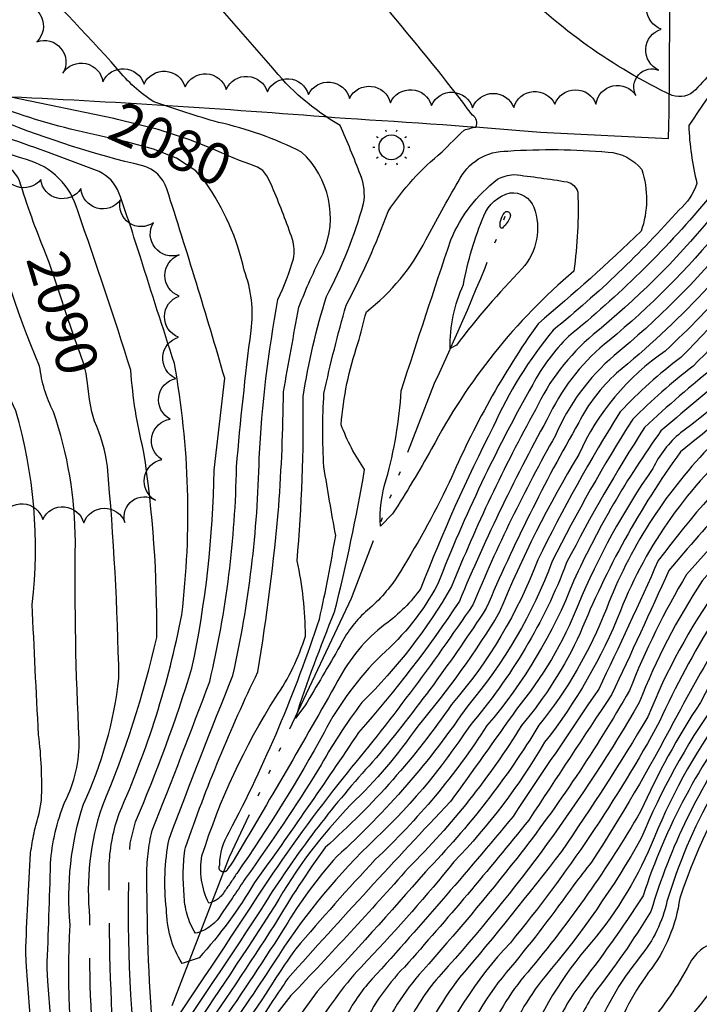
# Model space of a CAD drawing. Extents: x 4325288 to 4328245, y 194105 to 196975.
# Drawn here: x 4326021 to 4326186, y 196171 to 196410 of the extents above; entities that cross this region are included whole.
import ezdxf

# ---------------------------------------------------------------- set-up
doc = ezdxf.new("R2010")
doc.units = 0
doc.header["$LTSCALE"] = 100
doc.header["$MEASUREMENT"] = 0
doc.linetypes.add('CONDASH', pattern=[1.08, 1, -0.08])
doc.linetypes.add('WATER', pattern=[0.73, 0.5, -0.05, 0.01, -0.05, 0.01, -0.05, 0.01, -0.05])
doc.layers.get('0').update_dxf_attribs({"linetype": 'CONTINUOUS'})
for name, color, linetype in [('C-INDX', 4, 'CONTINUOUS'), ('C-INDX-CL', 4, 'CONTINUOUS'), ('C-INDXD', 4, 'CONDASH'), ('C-INDXLBL', 4, 'CONTINUOUS'), ('C-INTRM', 44, 'CONTINUOUS'), ('C-INTRM-CL', 44, 'CONTINUOUS'), ('C-INTRMD', 44, 'CONDASH'), ('C-INTRMDP', 44, 'CONTINUOUS'), ('H-STREAM', 5, 'WATER'), ('M-VEGL', 3, 'CONTINUOUS'), ('P-CURBPK', 6, 'CONTINUOUS'), ('U-STLIGHT', 2, 'CONTINUOUS')]:
    doc.layers.add(name, color=color, linetype=linetype)
doc.styles.add('ITALIC', font='ROMANS.SHX', dxfattribs={"oblique": 25})

# ---------------------------------------------------------------- blocks, each defined once
blk = doc.blocks.new('STLIGHT')
at = {"linetype": 'CONTINUOUS'}
for p, q in [((-0.0364, 0.0265), (-0.0324, 0.0235)), ((-0.0139, 0.0428), (-0.0124, 0.038)), ((0.0124, 0.038), (0.0139, 0.0428)), ((0.0324, 0.0235), (0.0364, 0.0265)), ((-0.045, 0), (-0.04, 0)), ((0.04, 0), (0.045, 0)), ((-0.0364, -0.0265), (-0.0324, -0.0235)), ((0.0324, -0.0235), (0.0364, -0.0265)), ((-0.0139, -0.0428), (-0.0124, -0.038)), ((0.0124, -0.038), (0.0139, -0.0428))]:
    blk.add_line(p, q, dxfattribs=at)
blk.add_circle((0, 0), 0.03, dxfattribs=at)

msp = doc.modelspace()

# ---------------------------------------------------------------- linework, layer by layer
at = {"layer": 'C-INDX'}
for points, elevation in [([(4326044.21, 196385.64), (4326019.23, 196390.83, -0.043481), (4326010.25, 196446.11, 0.050436), (4326004.33, 196474.76, 0.128491), (4325992.51, 196491.94, -0.194855), (4325969.54, 196505.73, -0.236293), (4325968.24, 196523.27, 0.330357), (4325961.42, 196538.02, 0.039977), (4325941.42, 196547.19, -0.036586), (4325926.37, 196555.17), (4325920.98, 196560.11, -0.337462), (4325923.49, 196572.41, 0.133973), (4325925.36, 196575.1, -0.109474), (4325919.01, 196578.6, 0.06565)], 2080), ([(4326027.68, 196353.01, -0.023511), (4326021.35, 196370.59, 0.233377), (4326015.81, 196375.11, -0.294169), (4325995.29, 196405.01, 0.001492), (4325994.17, 196465.67, 0.20689), (4325989.51, 196478.81, 0.016862), (4325969.03, 196481.32, -0.039507), (4325961.83, 196482.18, -0.243807), (4325953.67, 196487.46, -0.051819), (4325945.89, 196505.46, 0.301504), (4325912.51, 196531.54, -0.005084)], 2090), ([(4326437.65, 196434, 0.015286), (4326403.36, 196441.89, 0.209757), (4326386.69, 196439.64, 0.064662), (4326374.24, 196431.37, -0.022523), (4326357.62, 196422.45, 0.011182), (4326264.53, 196406.56, -0.011833), (4326239.02, 196404.89, -0.01686), (4326217.67, 196400.79, -0.012917), (4326206.68, 196400.91, 0.214957), (4326203.32, 196387.57, -0.205964), (4326191.68, 196359.13, -0.047224), (4326164.46, 196331.82, 0.11457), (4326150.1, 196313.99, 0.027229), (4326128.11, 196268.57, -0.035848), (4326103.65, 196236.74, -0.008785), (4326078.39, 196200.31)], 2080), ([(4326396.25, 196400, -0.119428), (4326373.93, 196404.08, 0.173464), (4326365.92, 196404.01, -0.043964), (4326330.59, 196400.01, 0.002994), (4326274.22, 196394.55, 0.024497), (4326237.96, 196386.06, 0.141952), (4326227.98, 196380.42, 0.144241), (4326223.04, 196373.64, -0.102346), (4326205.35, 196347.93, -0.018542), (4326184.84, 196325.58, 0.034633), (4326170.18, 196312.7, 0.02553), (4326150.64, 196278.26, -0.087742), (4326130.13, 196243.22, -0.059403), (4326098.38, 196206.63, 0.048299), (4326085.75, 196189.47), (4326083.12, 196185.4)], 2090), ([(4326349.1, 196365.9, -0.004079), (4326303.77, 196371.81, -0.005999), (4326286.38, 196372.45, 0.116224), (4326277.71, 196369.76, -0.035864), (4326241, 196358.24, 0.19386), (4326234.87, 196354.22, -0.07535), (4326188.48, 196305.59, 0.100288), (4326163.78, 196266.73, -0.077711), (4326147.42, 196238.47, -0.056122), (4326119.87, 196202.93, -0.012778), (4326093.56, 196173.88, -0.040326), (4326082.62, 196160.23)], 2100), ([(4326057.64, 196210.87, -0.005066), (4326073.15, 196250.58, 0.049874), (4326079.52, 196303.31, -0.032421), (4326084.08, 196341.74, 0.033954), (4326087.87, 196351.65, 0.114354), (4326087.6, 196356.35, 0.017706), (4326083.03, 196368.29)], 2080), ([(4326363.94, 196331.41, 0.058457), (4326335.01, 196330.27, -0.072292), (4326306.5, 196331.56, 0.058099), (4326228.36, 196315.77, 0.025876), (4326187.06, 196273.48, 0.053087), (4326171.75, 196243.97, -0.052271), (4326123.69, 196178.1, 0.070606), (4326115.62, 196166.13, -0.083198), (4326099.84, 196142.95, -0.006759), (4326082.94, 196124.04)], 2110), ([(4326036.89, 196219.32, 0.079795), (4326045.49, 196249.88, 0.017685), (4326042.68, 196301.29, 0.073403), (4326039.54, 196312.28)], 2090), ([(4326448.28, 196241.89, 0.332855), (4326424.62, 196257.48, -0.003427), (4326385.28, 196264.86, -0.057232), (4326362.26, 196274.11, 0.142502), (4326343.78, 196277.18, 0.188601), (4326340.91, 196274.86, 0.104828), (4326336.41, 196270.4, -0.026483), (4326322.02, 196279.79, 0.046891), (4326306.12, 196285.29, -0.296389), (4326305.07, 196287.97, 0.197236), (4326299.78, 196286.75, -0.118318), (4326283.34, 196284.33, -0.014622), (4326259.12, 196293.14, 0.173549), (4326241.97, 196293.96, -0.032203), (4326220.37, 196281.21, 0.088878), (4326190.19, 196243.74, 0.053991), (4326172.27, 196211.11, -0.047698), (4326148.83, 196177.46, 0.080967), (4326138.91, 196159.96, -0.088758), (4326116.35, 196124.49, -0.029738), (4326073.65, 196081.71, -0.122066), (4326058.89, 196068.68)], 2120), ([(4326206.19, 196239.44, 0.166711), (4326199.85, 196232.78, 0.073158), (4326181.59, 196196.51, -0.132192), (4326174.04, 196178.53, 0.084476), (4326164.72, 196160.01, -0.060027), (4326142.71, 196117.56, -0.027143), (4326097.2, 196070.19, -0.061859), (4326082.3, 196053.43, 0.08555), (4326065.1, 196039.11), (4326064.48, 196038.28)], 2130)]:
    msp.add_lwpolyline(points, format="xyb", dxfattribs=dict(at, elevation=elevation))
at = {"layer": 'C-INDX', "elevation": 2070}
msp.add_lwpolyline([(4326141.29, 196372.09, -0.01318), (4326154.24, 196370.29, -0.273104), (4326156.86, 196367.8, -0.04231), (4326155.9, 196348.68, 0.095945), (4326121.38, 196305.51, -0.015214), (4326111.91, 196289.8), (4326108.97, 196286.79, -0.094565), (4326110.37, 196298.09, 0.052789), (4326113.99, 196319.61, -0.002338), (4326126.05, 196356.25, -0.131547), (4326137.36, 196370.93, -0.105034), (4326141.29, 196372.09)], format="xyb", close=True, dxfattribs=at)
at = {"layer": 'C-INDX-CL'}
for points, elevation in [([(4326083.03, 196368.29), (4326082.49, 196369.58), (4326081.42, 196371.73), (4326080.39, 196373.04), (4326079.09, 196373.88), (4326077.24, 196374.62), (4326074.76, 196375.52), (4326071.65, 196376.75), (4326067.77, 196378.49), (4326062.47, 196380.62), (4326055.01, 196382.99), (4326045.16, 196385.43), (4326044.21, 196385.64)], 2080), ([(4326039.54, 196312.28), (4326038.88, 196314.51), (4326038.38, 196317.51), (4326037.97, 196320.83), (4326037.55, 196323.8), (4326036.99, 196326.06), (4326036.14, 196328.42), (4326034.84, 196331.96), (4326033.01, 196337.41), (4326030.81, 196344.02), (4326028.52, 196350.72), (4326027.68, 196353.01)], 2090)]:
    msp.add_lwpolyline(points, dxfattribs=dict(at, elevation=elevation))
at = {"layer": 'C-INDXD', "flags": 128}
for points, elevation in [([(4326039.68, 196139.74), (4326036.69, 196144.32, -0.065054), (4326033.66, 196190.02, -0.101726), (4326036.89, 196219.32)], 2090), ([(4326078.39, 196200.31, -0.051095), (4326064.93, 196182.03), (4326060.81, 196180.69, -0.13953), (4326057.01, 196193.92, -0.07694), (4326057.64, 196210.87)], 2080), ([(4326083.12, 196185.4, -0.009091), (4326066.85, 196161.21, -0.065418), (4326050.68, 196143.49), (4326044.6, 196139.81), (4326039.68, 196139.74)], 2090)]:
    msp.add_lwpolyline(points, format="xyb", dxfattribs=dict(at, elevation=elevation))
at = {"layer": 'C-INTRM'}
for points, elevation in [([(4326065.63, 196206.8, -0.063852), (4326083.55, 196245.3, 0.077302), (4326090.73, 196260.12, 0.055863), (4326088.73, 196278.33, 0.02529), (4326090.18, 196318.21, -0.035562), (4326095.83, 196342.47, 0.054127), (4326104.85, 196365.02, 0.147347), (4326104.08, 196371.99, 0.019398), (4326099.14, 196383.97, -0.092104), (4326082.33, 196398.48, 0.0046), (4326046.37, 196439.08, 0.193725), (4326042.96, 196443.15, 0.057334), (4326025, 196457.36, -0.163088), (4326010.55, 196475.46, 0.110855), (4325993.64, 196497.31, -0.030068), (4325973.17, 196512.2, -0.413527), (4325972.47, 196516.87, 0.341781), (4325970.43, 196538.54, 0.054641), (4325960.93, 196545.7), (4325956.83, 196548.34, -0.334116), (4325954.14, 196554.98, 0.312322), (4325948.15, 196574.23, 0.060267), (4325836.1, 196649.84, -0.038218)], 2076), ([(4326069.98, 196204.59, -0.143051), (4326072.27, 196212.56, 0.042174), (4326094.14, 196264.25, 0.014155), (4326098.09, 196284.51, -0.004979), (4326095.24, 196301.15, -0.034393), (4326095.25, 196318.98, -0.016213), (4326100.63, 196340.38, 0.034202), (4326110.82, 196363.11, -0.079418), (4326123.93, 196377.57, -0.010965), (4326129.26, 196382.86, -0.035841), (4326132.14, 196383.61, 0.387777), (4326131.32, 196386.47, 0.030685), (4326089.95, 196434.86, -0.018433), (4326061.86, 196457.34, 0.037206), (4326051.81, 196469.09, -0.043307), (4326037.62, 196485.68, 0.140088), (4326032.64, 196489.98, 0.067703), (4326016.73, 196512.66, 0.15969), (4326002.21, 196520.43, -0.070851), (4325982.07, 196526.69, -0.170784), (4325977.67, 196546.35, 0.232671), (4325970.77, 196565.44, 0.013491), (4325920.78, 196605.75, -0.004999), (4325883.59, 196630.7, 0.030316)], 2074), ([(4326045.51, 196217.04, 0.057603), (4326060.73, 196265.27, 0.075729), (4326058.93, 196326.27, -0.000887), (4326050.7, 196352, 0.010047), (4326045.49, 196367.66, 0.190861), (4326040.67, 196372.79, 0.011123), (4326019.86, 196380.45, -0.270463), (4326005.34, 196396.28, -0.066396), (4326001.46, 196429.59, 0.040077), (4325998.97, 196468.79, 0.158732), (4325991.07, 196483.81, 0.007656), (4325973.7, 196486.73, -0.270102), (4325964.11, 196496.01, -0.108326), (4325958.67, 196526.61, 0.317574), (4325954.16, 196531.7, -0.049541), (4325921.18, 196544.3, 0.022135), (4325874.43, 196563.51, -0.247494)], 2086), ([(4326042.24, 196381.19, -0.033675), (4326019.69, 196387.28, -0.28427), (4326014.75, 196392.64, -0.059519), (4326007.7, 196439.79, 0.038924), (4326004.33, 196466.56, 0.1512), (4325992.64, 196488.82, 0.058976), (4325984.03, 196490.67, -0.291037), (4325965.32, 196509.23, -0.14357), (4325965.35, 196526.05, 0.260763), (4325959.66, 196535.6, 0.057434), (4325945.14, 196541.83, -0.004964), (4325899.04, 196562.64, -0.218912)], 2082), ([(4326194.09, 196402.81, -0.033051), (4326185.42, 196392.67, -0.29495), (4326179.72, 196391.27, -0.086327), (4326141.12, 196418.76, -0.050702), (4326132.48, 196433.6, 0.050847), (4326125.12, 196437.7, -0.024124), (4326074.93, 196477.89, 0.268177), (4326072.59, 196481.94, -0.15373), (4326070.75, 196487.62, -0.07556), (4326068.76, 196496.16, -0.087571), (4326057.71, 196512.98, 0.019312), (4326044.8, 196531.78, 0.02769), (4325999.8, 196557.24, -0.034019)], 2072), ([(4326049.49, 196215.01, 0.026604), (4326063.21, 196252.3, 0.047591), (4326068.61, 196300.33), (4326071.15, 196322.72, 0.00752), (4326057.1, 196368.6, 0.253512), (4326051.25, 196374.2, -0.036738), (4326017.13, 196385.04, -0.197383), (4326010.91, 196391.91, -0.070724), (4326004.77, 196430.88, 0.043889), (4326001.65, 196467.67, 0.154159), (4325991.86, 196486.31, 0.045387), (4325981.22, 196488.22, -0.309724), (4325964.38, 196503.22, -0.128907), (4325962.01, 196526.33, 0.307418), (4325955.2, 196534.61, -0.035511), (4325917.71, 196550.07, 0.00595)], 2084), ([(4326061.62, 196208.84, -0.028032), (4326079.22, 196251.45, 0.019252), (4326084.26, 196291.6, 0.016066), (4326085.42, 196319.34, -0.002966), (4326089.17, 196339.91, -0.027141), (4326095.04, 196353.04, 0.318824), (4326089.81, 196377.55, 0.061716), (4326069.62, 196384.73, -0.013979), (4326053.97, 196389.72, -0.082103), (4326045.07, 196397.73, 0.025211), (4326020.38, 196423.1, -0.172332), (4326014.77, 196433.8, 0.024624), (4326009.69, 196464.33, 0.15535), (4325993.38, 196494.5, -0.113415), (4325977.66, 196503.35, -0.043316), (4325971.35, 196508.97, -0.29087), (4325970.52, 196519.97, 0.312865), (4325967.49, 196536.95, 0.07908), (4325954.05, 196545.48, -0.036853)], 2078), ([(4326041.47, 196218.87, 0.044513), (4326054.66, 196259.76, 0.040753), (4326051.48, 196305.03, -0.044406), (4326048.37, 196324.64, 0.00854), (4326035.47, 196363.27, 0.269353), (4326023.04, 196375.7, -0.216913), (4326002.07, 196392.95, -0.078897), (4325998.4, 196416.4, 0.011224), (4325997.13, 196463.6, 0.140578), (4325992.27, 196479.32, 0.264498), (4325986.25, 196482.02, -0.012), (4325970.49, 196484.12, -0.297547), (4325963.92, 196488.73, -0.07913), (4325955.32, 196526.88, 0.296867), (4325951.29, 196529.36, -0.027627), (4325909.3, 196541.01, -0.027663)], 2088), ([(4326032.3, 196219.76, 0.124723), (4326035.83, 196235.11, -0.015551), (4326034.91, 196282.98, 0.081078), (4326029.62, 196314.5, -0.088341), (4326026.24, 196325.58, -0.045721), (4326012.57, 196368.34, 0.246633), (4326007.08, 196375.81, -0.142842), (4325992.26, 196396.2, -0.012225), (4325991.21, 196467.75, 0.149545), (4325989.57, 196475.62, 0.230085), (4325988.16, 196476.44), (4325988.05, 196476.45)], 2092), ([(4326026, 196236.17, -0.003394), (4326024.44, 196267.79, 0.101023), (4326020.45, 196314.77, -0.004155), (4326011.01, 196336.03, -0.051429), (4326003.28, 196371.62, 0.138694), (4326002.16, 196374.48, -0.038925), (4325989.05, 196392.44, -0.080363), (4325988.29, 196394.86), (4325988.05, 196473.78, 0.013511), (4325987.95, 196473.78)], 2094), ([(4326599.02, 196407.05, -0.010852), (4326545.33, 196427.82, 0.004), (4326516.77, 196441.47, 0.023072), (4326444.02, 196461.52, -0.016421), (4326405.65, 196472.15, 0.229015), (4326380.2, 196467.17, 0.067251), (4326372.77, 196461.99, -0.067699), (4326363.85, 196446.91, -0.018432), (4326354.08, 196434.69, -0.10665), (4326332.47, 196428.75, 0.023252), (4326286.72, 196420.39, -0.022118), (4326231.01, 196412.54, -0.038138), (4326203.2, 196409.37, 0.212985), (4326201.42, 196408.37, 0.016275), (4326183.77, 196384, 0.050579), (4326185.77, 196369.93, -0.137036), (4326181.45, 196363.51, -0.04002), (4326150.9, 196334.35, 0.069267), (4326136.35, 196310.85, 0.027418), (4326118.79, 196271.74, -0.084584), (4326110.09, 196262.98, 0.107433), (4326098.65, 196249.35, -0.007025), (4326073.17, 196205.52, -0.01715), (4326071.88, 196203.62)], 2074), ([(4326687.63, 196353.52, -0.000065), (4326643.51, 196377.82, 0.01375), (4326581.84, 196402.14, -0.024241), (4326523.83, 196427.98, 0.069899), (4326503.84, 196434.52, -0.02028), (4326471.4, 196444.84, 0.012289), (4326422.7, 196456.35, 0.031007), (4326403.12, 196462.2, 0.278275), (4326374.44, 196451.03, 0.046645), (4326360.1, 196435.03, -0.194276), (4326347.18, 196427.78, 0.012857), (4326276.72, 196415.35, -0.027939), (4326235.79, 196410.29, -0.049699), (4326204.99, 196406.6, 0.19294), (4326202.71, 196405.71, 0.031724), (4326190.78, 196388.52, 0.126393), (4326191.44, 196376.9, -0.206728), (4326187.83, 196365.44, -0.047715), (4326154.6, 196332.8, 0.076563), (4326145.9, 196321.11, 0.035262), (4326122.82, 196272.62, -0.087939), (4326109.19, 196255.45, 0.079454), (4326095.29, 196236.73, -0.026521), (4326074.07, 196202.51)], 2076), ([(4326640.21, 196367.63, 0.008942), (4326583.32, 196390.24, -0.018969), (4326525.5, 196417.01, 0.083383), (4326504.87, 196423.94, -0.048069), (4326470.77, 196434.53, 0.021427), (4326402.27, 196451.47, 0.269483), (4326390.95, 196451.07, 0.131385), (4326370.56, 196438.61, -0.041311), (4326356.42, 196426.63, -0.060476), (4326330.04, 196421.57, 0.009471), (4326267.04, 196410.33, -0.016624), (4326236.35, 196407.44, -0.01206), (4326218.22, 196404.01, 0.025022), (4326205.01, 196403.56, 0.188458), (4326196.71, 196387.51, -0.26341), (4326189.12, 196361.57, -0.048802), (4326160.59, 196333.24, 0.108975), (4326146.59, 196315.02, 0.030497), (4326126.22, 196272.11, -0.067957), (4326104.47, 196244, 0.036094), (4326093.96, 196227.82, -0.016577), (4326076.23, 196201.41)], 2078), ([(4326643.47, 196340.58, 0.023291), (4326571.59, 196372.28, -0.049931), (4326531.1, 196393.7, 0.113603), (4326492.15, 196405.84, -0.071155), (4326482.12, 196408.59, 0.039717), (4326445.9, 196421.16, 0.02693), (4326398.57, 196434.24, 0.258305), (4326390.65, 196432.7, 0.019738), (4326363.69, 196419.34, 0.001403), (4326297.59, 196409.68, -0.048161), (4326240.97, 196401.83, -0.05056), (4326222.24, 196398.07, -0.036151), (4326212.79, 196396.69, 0.545524), (4326209.41, 196392.59, -0.112404), (4326206.66, 196377.44, -0.122923), (4326194.23, 196356.69, -0.049081), (4326165.69, 196328.17, 0.114102), (4326151.41, 196308.76, 0.029821), (4326131.37, 196267.7, -0.024604), (4326099.88, 196225.74, 0.020072), (4326080.56, 196199.21)], 2082), ([(4326588.33, 196354.74, -0.026286), (4326540.79, 196373.88, -0.001337), (4326507.75, 196393.36, 0.084743), (4326497.79, 196395.6, -0.11107), (4326471.71, 196402.42, 0.034545), (4326445.79, 196410.95, 0.034736), (4326410.33, 196422.06, -0.005795), (4326386.58, 196424.92, 0.063258), (4326372.34, 196417.46, -0.16663), (4326364.74, 196415.34, -0.00212), (4326310.96, 196408.29, 0.011715), (4326263.83, 196400.64, 0.030836), (4326239.52, 196397.7, -0.054505), (4326218.11, 196391.2, 0.209347), (4326215.67, 196389.56, -0.032603), (4326205.82, 196365.41, -0.060288), (4326166.26, 196323.88, 0.093997), (4326157.1, 196311.93, 0.028967), (4326134.63, 196266.84, -0.028591), (4326107.93, 196230.56, 0.042194), (4326082.71, 196198.11)], 2084), ([(4326621.9, 196326.64, -0.05748), (4326585.75, 196345.92, 0.03418), (4326547.18, 196360.53, -0.061169), (4326508.3, 196378.9, 0.080682), (4326488.8, 196387.18, -0.048711), (4326455.49, 196400.11, -0.013552), (4326409.71, 196414.38, -0.061933), (4326384.17, 196418.05, -0.015325), (4326373.7, 196411.94, 0.032258), (4326344.11, 196408.45, 0.021882), (4326258.68, 196397.12, 0.094844), (4326226.77, 196389.01, 0.268144), (4326218.21, 196382.96, -0.009689), (4326209.91, 196364.76, -0.04224), (4326178.08, 196329.25, 0.138804), (4326157.09, 196304.17, 0.038101), (4326137.88, 196265.98, -0.040375), (4326118.01, 196238.29, -0.051755), (4326101.79, 196219.25, 0.063422), (4326083.3, 196194.63)], 2086), ([(4326609.48, 196323.33, -0.078906), (4326581.94, 196337.62, 0.064089), (4326560.55, 196346.99, -0.036638), (4326505.69, 196369.33, 0.02009), (4326461.97, 196387.32, 0.105686), (4326431.47, 196399.31, -0.012162), (4326400.7, 196409.05, -0.016869), (4326378.2, 196407.68, 0.090444), (4326355.66, 196406.02, 0.007802), (4326273.47, 196397.1, -0.010792), (4326246.32, 196392.14, 0.075191), (4326224.66, 196383.74, 0.097581), (4326217.56, 196371.49, -0.096427), (4326207.86, 196356.12, -0.02107), (4326181.84, 196327.72, 0.039985), (4326167.14, 196314.55, 0.025722), (4326147.13, 196278.58, -0.088688), (4326126.18, 196243.5, -0.060976), (4326095.57, 196208.85, 0.022861), (4326083.21, 196190.05)], 2088), ([(4326622.1, 196314.03, -0.015387), (4326570.97, 196326.4, -0.038042), (4326537.08, 196338.49, -0.038811), (4326493.14, 196356.26, 0.008335), (4326462.15, 196368.29, -0.005432), (4326438.77, 196379.93, 0.027493), (4326405.19, 196389.95, -0.008595), (4326381.36, 196392.96, 0.110536), (4326339.09, 196396.86, 0.016423), (4326287.3, 196392.71, 0.081943), (4326265.1, 196389.66, 0.045624), (4326236.43, 196381.58, 0.051628), (4326227.66, 196373.63, -0.097633), (4326211.11, 196349.01, -0.007107), (4326190.42, 196325.69, 0.022081), (4326173.03, 196310.69, 0.024081), (4326154.15, 196277.93, -0.086706), (4326130.61, 196238.37, -0.062188), (4326106.02, 196209.33, 0.05759), (4326083.03, 196180.77)], 2092), ([(4326608.88, 196313.2, 0.020138), (4326577.74, 196319.76, 0.005348), (4326537.96, 196330.42, -0.059551), (4326496.73, 196345.35, 0.010061), (4326460.54, 196359.21, 0.037733), (4326417.07, 196378.84, 0.07338), (4326392.13, 196383.41, -0.046192), (4326386.15, 196381.87, 0.039757), (4326356.26, 196389.6, -0.000798), (4326323.28, 196392.73, -0.015465), (4326275.74, 196389.46, 0.031602), (4326245.37, 196381.03, 0.097545), (4326230.64, 196370.44, -0.087321), (4326212.08, 196344.67, -0.030708), (4326192.61, 196322.89, 0.006631), (4326177.03, 196309.88, 0.048958), (4326155.84, 196273.43, -0.082863), (4326134.81, 196238.39, -0.061846), (4326107.68, 196205.89, 0.010949), (4326088.4, 196184.22, 0.014806), (4326082.93, 196176.17)], 2094), ([(4326593.22, 196294.23, 0.195026), (4326590.78, 196301.22, -0.86303), (4326592.88, 196305.76), (4326594.64, 196306.09, 0.131578), (4326583.07, 196314.17, -0.012541), (4326553.73, 196321.68, 0.006733), (4326515.04, 196330.81, -0.073565), (4326489.75, 196338.99, 0.027242), (4326465.59, 196347.06, 0.00481), (4326415.7, 196371.07, 0.088693), (4326390.05, 196375.68, -0.301609), (4326385.84, 196374.6, 0.014166), (4326359.97, 196380.96, -0.000045), (4326320.91, 196385.16, -0.016559), (4326277.56, 196387.14, 0.082703), (4326234.53, 196368.27, -0.05548), (4326215.46, 196342.85, -0.073453), (4326181.8, 196309.4, 0.111605), (4326175.08, 196300.75, 0.054466), (4326156.95, 196267.71, -0.077343), (4326141.97, 196242.37, -0.004243), (4326125.92, 196219.94, 0.006596), (4326086.47, 196177.04, -0.001585), (4326082.84, 196171.67)], 2096), ([(4326053.57, 196212.94, 0.004106), (4326067.52, 196249.09, 0.053596), (4326074.03, 196301.15, -0.010749), (4326077.57, 196334.22, 0.12487), (4326075.86, 196348.91, 0.099331), (4326066.46, 196370.26)], 2082), ([(4326481.34, 196299.33, 0.004267), (4326480.96, 196305.67, -0.564558), (4326484.47, 196309.18, 0.583309), (4326484.71, 196311.17, 0.170098), (4326469.88, 196317.64, 0.014462), (4326425.67, 196326.53, 0.011843), (4326371.48, 196338.8, 0.085436), (4326349.03, 196342.07, -0.00458), (4326323.88, 196344.5, 0.063378), (4326296.49, 196349.61, 0.137018), (4326282.5, 196344.7, -0.018113), (4326240.56, 196335.08, 0.163102), (4326228.73, 196327.42, -0.026099), (4326208.84, 196308.45, 0.024102), (4326178.97, 196276.02, -0.003315), (4326165.05, 196245.87, 0.001163), (4326144.93, 196215.45, -0.012697), (4326114.77, 196179.81, 0.08924), (4326104, 196163.94, -0.029818), (4326071.44, 196125.9)], 2106), ([(4326364.57, 196335.35, 0.080766), (4326342.75, 196335.35, -0.122209), (4326316.04, 196338.17, 0.178182), (4326284.03, 196336.94, 0.016771), (4326233.25, 196325.31, 0.150228), (4326229.08, 196322.47, 0.021759), (4326183.23, 196275.04, 0.040305), (4326169.37, 196246.88, -0.035676), (4326142.1, 196206.23, -0.013792), (4326119.23, 196178.95, 0.081971), (4326108.2, 196161.69, -0.046831), (4326067.6, 196115.56)], 2108), ([(4326363.27, 196327.21, 0.049644), (4326336.41, 196326.21, -0.017388), (4326307.17, 196326.51, 0.021315), (4326260.34, 196318.58, 0.009529), (4326237.44, 196310.48, 0.060746), (4326224.52, 196306.62, 0.022435), (4326190.9, 196271.91, 0.05695), (4326173.86, 196240.54, -0.017295), (4326152.87, 196207.88, -0.012728), (4326128.16, 196177.24, 0.066485), (4326116.59, 196157.21, -0.04806), (4326086.12, 196120.33)], 2112), ([(4326202.39, 196322.05, -0.010419), (4326181.78, 196304.82, 0.060188), (4326157.43, 196260.79, -0.066374), (4326143.22, 196238.44, -0.058358), (4326115.78, 196203.89, -0.009863), (4326087.23, 196172.89, 0.0235), (4326082.75, 196167.02)], 2098), ([(4326342.7, 196302.73, 0.199348), (4326341.53, 196306.51, -0.087141), (4326338.14, 196312.12, -0.401757), (4326341.1, 196313.55, 0.205491), (4326342.33, 196313.82, 0.14978), (4326328.94, 196317.88, 0.032881), (4326309.29, 196318.11, -0.024629), (4326272.88, 196310.69, 0.098801), (4326244.5, 196305.61, 0.037774), (4326219.28, 196290.77, 0.044287), (4326193.36, 196262.5, 0.017254), (4326180.19, 196239.38, -0.022303), (4326160.14, 196205.23, 0.001313), (4326155.89, 196199.76)], 2116), ([(4326470.28, 196214.24, -0.287084), (4326467.48, 196219.29, 0.302126), (4326461.5, 196227.86, -0.015405), (4326454.34, 196243.69, 0.259081), (4326424.87, 196263.3, -0.083135), (4326403.82, 196270.52, 0.106111), (4326377.32, 196277.7, -0.035468), (4326343.27, 196282.12, 0.328501), (4326336.65, 196280.3, -0.270121), (4326332.25, 196285.84, -0.031496), (4326328.16, 196297.82, 0.05002), (4326310.2, 196309.25, -0.687923), (4326312.09, 196313.64), (4326313.7, 196314.28, 0.037858), (4326293.66, 196309.37, -0.093762), (4326268.94, 196306.25, 0.067609), (4326247.36, 196303.57, 0.069539), (4326229.61, 196292.4, 0.107318), (4326209.52, 196275.78, 0.080481), (4326186.6, 196244, 0.039565), (4326172.07, 196217.51, -0.043124), (4326144.69, 196178.58, 0.086395), (4326134.25, 196161.2, -0.07819)], 2118), ([(4326196.92, 196307.96, 0.121538), (4326167.2, 196266.24, -0.070986), (4326148.81, 196234.35, -0.058788), (4326126.8, 196205.34, -0.020121), (4326105.84, 196181.52, 0.054736), (4326093.82, 196166, -0.009421)], 2102), ([(4326202.88, 196308.2, 0.044391), (4326176.38, 196278.43, -0.00727), (4326161.92, 196247.24, 0.002621), (4326141.13, 196216.34, -0.010931), (4326105.85, 196175.67, 0.068057), (4326099.8, 196166.18, -0.0259)], 2104), ([(4326299.38, 196278.64, 0.227736), (4326289.97, 196278.33, -0.123549), (4326275.24, 196280.67, -0.020289), (4326257.08, 196286.93, 0.297959), (4326237.34, 196283.72, 0.017055), (4326219.38, 196273.92, 0.104971), (4326193.77, 196243.48, 0.066089), (4326175.39, 196211.17, -0.078593), (4326160.18, 196185.84, 0.082513), (4326143.56, 196158.73, -0.097106), (4326116.29, 196117.13, -0.023755), (4326078.01, 196079.03, -0.134244), (4326059.61, 196063.27, 0.141475), (4326044.73, 196048.03)], 2122), ([(4326413.07, 196243.05, 0.036975), (4326393.25, 196251.29, 0.04788), (4326350.5, 196254.96, 0.05951), (4326344.02, 196252.01, -0.105629), (4326336.79, 196252.23, -0.396558), (4326333.81, 196251.55, 0.025618), (4326320.21, 196257.32, -0.022072), (4326305.99, 196255.9, -0.514365), (4326304.45, 196257.69, 0.129836), (4326298.93, 196274.61, -0.201276), (4326280.64, 196273.28, -0.027735), (4326255.03, 196280.73, 0.297117), (4326240.05, 196278.27, 0.047687), (4326213.73, 196263.5, 0.08982), (4326197.35, 196243.21, 0.088002), (4326172.68, 196197.05, -0.022721), (4326156.84, 196174.79, 0.06687), (4326150.8, 196163.64, -0.111249), (4326116.44, 196110.18, -0.021642), (4326086.54, 196080.3, 0.040451), (4326075.79, 196068.1, -0.061691), (4326063.84, 196059.86, 0.132303), (4326047.69, 196042.71, -0.011567), (4326043.25, 196036.22)], 2124), ([(4326189.95, 196264.04, 0.035965), (4326176.72, 196239.38, -0.046235), (4326140.48, 196185.7)], 2114), ([(4326206.22, 196244.97, 0.110556), (4326178.48, 196195.73, -0.118419), (4326172.01, 196182.34, 0.082443), (4326160.34, 196161.93, -0.120034), (4326120.91, 196100.84, -0.017471), (4326094.83, 196074.7, 0.028454), (4326083.64, 196061.37, -0.060336), (4326075.47, 196055.02, 0.130092), (4326056.29, 196036.15, -0.012082), (4326040.57, 196014.93)], 2128), ([(4326026.69, 196220.31, 0.039515), (4326026, 196236.17)], 2094), ([(4326195.88, 196236.9, 0.08231), (4326174.58, 196193.27, -0.027606), (4326160.74, 196173.31, 0.057503), (4326155.57, 196162.78, -0.117556), (4326116.47, 196103.18, -0.018569), (4326090.69, 196077.5, 0.034743), (4326079.71, 196064.73, -0.061563), (4326071.48, 196058.52, 0.141099), (4326051.99, 196039.43, -0.018019), (4326041.91, 196025.55)], 2126), ([(4326225.31, 196217.13, -0.011891), (4326220.07, 196206.79, -0.265816), (4326212.03, 196202.67, 0.202659), (4326198.6, 196197.2, 0.019732), (4326190.66, 196192.1, 0.204002), (4326190.15, 196185.84, 0.195167), (4326183.95, 196180.56, -0.054338), (4326173.78, 196165.72, -0.013012), (4326154.04, 196126.38, -0.069456), (4326140.34, 196107.28, -0.014293), (4326101.47, 196067.47, -0.063466), (4326086.12, 196049.87, 0.116582), (4326062.83, 196026.67, 0.003534), (4326037.87, 195993.43)], 2132), ([(4326237.58, 196202.91, 0.173095), (4326232.9, 196198.59, -0.286179), (4326223.35, 196191.9, 0.080344), (4326196.18, 196182.21, 0.163469), (4326192.68, 196178.66, -0.025555), (4326180.68, 196163.78, 0.032749), (4326168.56, 196141.8, 0.078358), (4326163.3, 196133.11, -0.089301), (4326140.04, 196099.93, -0.002897), (4326104.22, 196062.9, -0.110425), (4326082.3, 196040.75, 0.06745), (4326067.21, 196023.55, 0.02021), (4326036.36, 195981.41)], 2134), ([(4326155.89, 196199.76, -0.018589), (4326140.54, 196179.71, 0.090846), (4326127.45, 196157.64, -0.066336), (4326112.7, 196135.34, -0.040561), (4326064.91, 196087.09, 0.030407), (4326062.56, 196084.47)], 2116), ([(4326293.51, 196186.56, -0.070713), (4326289.17, 196175.64, -0.548138), (4326286.57, 196175.75, 0.113759), (4326271.86, 196184.56, 0.164443), (4326221.13, 196185.22, 0.098298), (4326200.72, 196176.92, 0.02289), (4326182.61, 196155.29, -0.017285), (4326174.36, 196140.13, 0.13495), (4326165.08, 196126.82, -0.084308), (4326149.96, 196103.34, -0.009377), (4326110.02, 196062.04, -0.096243), (4326089.21, 196039.4, 0.063566), (4326066.04, 196013.22, 0.035217), (4326034.64, 195967.74)], 2136), ([(4326140.48, 196185.7, 0.093803), (4326120.78, 196154.96, -0.0532), (4326087.79, 196115.06, -0.024055), (4326060.55, 196089.77, 0.016553), (4326056.19, 196084.91), (4326056.07, 196084.82)], 2114)]:
    msp.add_lwpolyline(points, format="xyb", dxfattribs=dict(at, elevation=elevation))
for points, elevation in [([(4326119.97, 196356.25, -0.010226), (4326127.84, 196370.35, -0.297877), (4326139.88, 196377.78, -0.039573), (4326164.21, 196377.53, -0.211558), (4326172.37, 196373.3, -0.16543), (4326172.2, 196358.32, -0.018078), (4326147.2, 196335.89, 0.052349), (4326125.66, 196297.35, -0.026772), (4326112.94, 196274.38, -0.073623), (4326105.3, 196265.97, 0.090675), (4326099.15, 196257.74, -0.004524), (4326090.59, 196243.17), (4326088.34, 196240.21, -0.018758), (4326097.84, 196265.99, 0.017754), (4326105.12, 196300.51, -0.064081), (4326099.42, 196311.38, -0.0638), (4326103.5, 196331.06, -0.000704), (4326105.54, 196338.79, 0.11178), (4326119.97, 196356.25)], 2072), ([(4326140.42, 196367.62, -0.346344), (4326146.17, 196364.14, -0.281173), (4326143.33, 196349.27, 0.030428), (4326127.38, 196330.65), (4326125.88, 196329.88, -0.110916), (4326129.11, 196345.38, -0.05572), (4326134.06, 196362.09, -0.238252), (4326140.42, 196367.62)], 2068)]:
    msp.add_lwpolyline(points, format="xyb", close=True, dxfattribs=dict(at, elevation=elevation))
at = {"layer": 'C-INTRM-CL', "elevation": 2082}
msp.add_lwpolyline([(4326066.46, 196370.26), (4326064.14, 196372.99), (4326059.49, 196376.04), (4326053.88, 196378.21), (4326047.28, 196380.02), (4326042.24, 196381.19)], dxfattribs=at)
at = {"layer": 'C-INTRMD', "flags": 128}
for points, elevation in [([(4326082.84, 196171.67, -0.062354), (4326051.43, 196132.6, 0.063391), (4326021.76, 196100.44, 0.011806), (4326011.96, 196087.63, -0.04335), (4326016.21, 196103.93, 0.005681), (4326021.01, 196121.12, 0.132119), (4326021.75, 196139.4, -0.000583), (4326018.03, 196179.13, -0.049228), (4326019.39, 196211.39, 0.040255), (4326018.59, 196221.1)], 2096), ([(4326082.93, 196176.17, -0.032866), (4326060.02, 196145.01, -0.021698), (4326036.88, 196124.08, 0.030793), (4326032.42, 196119.12, -0.024674), (4326026.2, 196111.9), (4326024.11, 196110.81, -0.105324), (4326026.22, 196123.2, 0.117095), (4326027.01, 196131.86, -0.006137), (4326022.85, 196183.04, -0.007962), (4326024.06, 196207.46, -0.045851), (4326026.14, 196217.08), (4326026.69, 196220.31)], 2094), ([(4326083.03, 196180.77, -0.008532), (4326069.52, 196160.88, -0.076174), (4326033.74, 196125.9, 0.019912), (4326032.3, 196124.19, -0.13221), (4326031.15, 196123.19, 0.076774), (4326031.63, 196129.84, 0.000559), (4326028.03, 196179.45, 0.002714), (4326028.9, 196204.99, -0.077775), (4326032.3, 196219.76)], 2092), ([(4326083.21, 196190.05, -0.008488), (4326064.19, 196161.56, -0.066668), (4326051.65, 196147.7, -0.218216), (4326043.3, 196144.86), (4326043.3, 196144.86, -0.156424), (4326039.91, 196154.01, -0.030357), (4326038.46, 196191.8, -0.106807), (4326041.47, 196218.87)], 2088), ([(4326083.3, 196194.63, -0.006914), (4326061.53, 196161.9, -0.06865), (4326052.62, 196151.92, -0.218125), (4326046.92, 196149.98, -0.165801), (4326044.23, 196160.33, -0.016973), (4326043.14, 196204.9, -0.072527), (4326045.51, 196217.04)], 2086), ([(4326082.71, 196198.11, -0.009749), (4326056.88, 196159.51, -0.10812), (4326051.91, 196155.12, -0.458666), (4326049.72, 196156.36, -0.037568), (4326048.22, 196209.88), (4326049.49, 196215.01)], 2084), ([(4326080.56, 196199.21, -0.005207), (4326054.78, 196160.55, -1.034107), (4326053.96, 196161.16, -0.020557), (4326052.27, 196201.59, -0.065135), (4326053.57, 196212.94)], 2082), ([(4326076.23, 196201.41, -0.008835), (4326070.51, 196192.94, -0.211621), (4326064.05, 196188.01, -0.139489), (4326061.33, 196197.49, -0.067408), (4326061.62, 196208.84)], 2078), ([(4326074.07, 196202.51, -0.007823), (4326071.22, 196198.31, -0.211654), (4326067.3, 196195.32, -0.160818), (4326065.63, 196206.8)], 2076), ([(4326071.88, 196203.62, -1.165282), (4326069.98, 196204.59)], 2074)]:
    msp.add_lwpolyline(points, format="xyb", dxfattribs=dict(at, elevation=elevation))
at = {"layer": 'C-INTRMDP', "elevation": 2066}
msp.add_lwpolyline([(4326139.54, 196363.15, -0.529047), (4326140.4, 196361.75, -0.11927), (4326138.75, 196359.28, -0.885928), (4326138.02, 196359.51, -0.229602), (4326139.4, 196363.12), (4326139.54, 196363.15)], format="xyb", close=True, dxfattribs=at)
at = {"layer": 'H-STREAM', "flags": 128}
msp.add_lwpolyline([(4325948.9, 195827.16), (4325947.37, 195845.68, 0.002239), (4325951.92, 195870.34, -0.043033), (4325959.39, 195893.86), (4325959.39, 195893.86), (4325959.94, 195904.57), (4325964.76, 195923.84), (4325977.29, 195960.81, 0.024336), (4325986.25, 195999.71, -0.017244), (4325995.24, 196043.74), (4325995.24, 196043.74), (4326012.77, 196089.63, -0.025164), (4326054.7, 196160.97), (4326072.3, 196206.57), (4326101.89, 196269.34), (4326122.09, 196321.44, 0.019401), (4326139.4, 196362.41)], format="xyb", dxfattribs=at)
at = {"layer": 'M-VEGL'}
for points in [[(4326021.45, 196413.39, -0.7), (4326025.57, 196404.32, -0.7), (4326031.89, 196396.66, -0.7), (4326041.59, 196394.55, -0.7), (4326051.57, 196393.97, -0.7), (4326061.55, 196393.34, -0.7), (4326071.53, 196392.7, -0.7), (4326081.51, 196392.13, -0.7), (4326091.49, 196391.51, -0.7), (4326101.43, 196390.53, -0.7), (4326111.36, 196389.47, -0.7), (4326121.34, 196388.87, -0.7), (4326131.32, 196388.25, -0.7), (4326141.31, 196388.32, -0.7), (4326151.28, 196389.13, -0.7), (4326161.27, 196389.18, -0.7), (4326170.94, 196391.23, -0.7), (4326176.56, 196397.39, -0.7), (4326177.12, 196407.36, -0.7), (4326177.01, 196417.36, -0.7)], [(4326017.01, 196289.05, -0.7), (4326026.99, 196288.39, -0.7), (4326036.95, 196287.57, -0.7), (4326046.94, 196287.69, -0.7), (4326054.36, 196293.07, -0.7), (4326055.9, 196302.94, -0.7), (4326057.94, 196312.73, -0.7), (4326059.28, 196322.63, -0.7), (4326059.96, 196332.61, -0.7), (4326060.12, 196342.6, -0.7), (4326060.1, 196352.6, -0.7), (4326053.86, 196360.39, -0.7), (4326045.87, 196365.96, -0.7), (4326036.25, 196368.66, -0.7), (4326026.49, 196370.87, -0.7), (4326017.01, 196374.05, -0.7)]]:
    msp.add_lwpolyline(points, format="xyb", dxfattribs=at)
at = {"layer": 'P-CURBPK'}
msp.add_lwpolyline([(4325951.08, 196550.14), (4325975.79, 196541.29, -0.109506), (4325982.76, 196535.77, -0.277827), (4325980.24, 196523.57), (4325973.09, 196514.86), (4325994.43, 196498.01), (4326003.38, 196504.28, -0.422609), (4326008.81, 196502.43, -0.071336), (4326009.58, 196499.06), (4326015.42, 196436.25, 0.008291), (4326019.28, 196390.97), (4326019.28, 196390.97, -0.007497), (4326100.41, 196385.76, -0.005523), (4326147.76, 196382.39), (4326178.9, 196380.85, 0.014067), (4326177.81, 196480.34), (4326167.48, 196481.11), (4326162.56, 196483.47, -0.220662), (4326160.64, 196488.56), (4326162.78, 196494.63), (4326166.5, 196498.44), (4326196.31, 196508.25)], format="xyb", dxfattribs=at)

# ---------------------------------------------------------------- block references
at = {"layer": 'U-STLIGHT', "xscale": 100, "yscale": 100, "zscale": 100}
msp.add_blockref('STLIGHT', (4326111.61, 196378.69), dxfattribs=at)

# ---------------------------------------------------------------- texts
at = {"layer": 'C-INDXLBL', "style": 'ITALIC', "oblique": 25}
for s, rotation, p in [('2080', 336, (4326042.18, 196381.07, 2080)), ('2090', 286.3, (4326022.88, 196351.61, 2090))]:
    msp.add_text(s, height=10, rotation=rotation, dxfattribs=at).set_placement(p)

doc.saveas('drawing.dxf')
